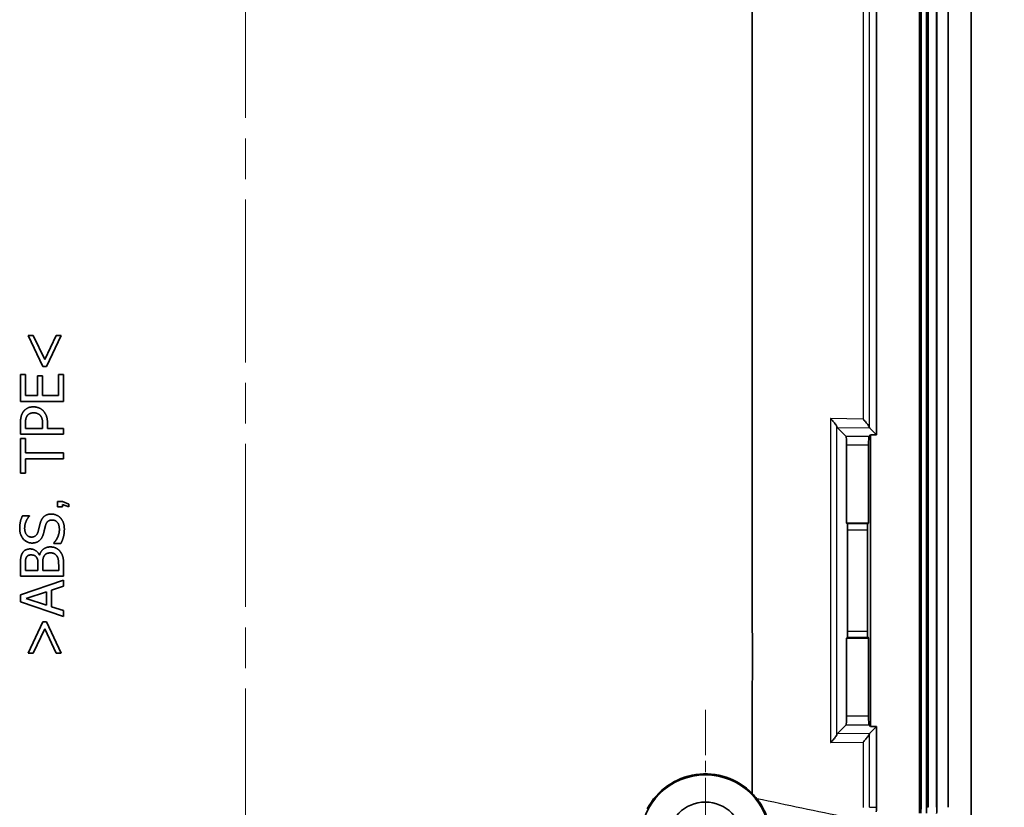
# Model space of a CAD drawing. Units: millimetres. Extents: x 0 to 2180, y 0 to 422.
# Drawn here: x 1435 to 1469, y 260 to 287 of the extents above; entities that cross this region are included whole.
import ezdxf

# ---------------------------------------------------------------- set-up
doc = ezdxf.new("R2010")
doc.units = ezdxf.units.MM
doc.linetypes.add('CHAIN', pattern=[0.3543, 0.2362, -0.0295, 0.0591, -0.0295])
doc.layers.get('Defpoints').update_dxf_attribs({"lineweight": 25})
for name, color, linetype, lineweight in [('Center Mark (ISO)', 131, 'Continuous', 18), ('Centerline (ISO)', 131, 'Continuous', 18), ('Dimension (ISO)', 7, 'Continuous', 18), ('Visible (ISO)', 7, 'Continuous', 35), ('Visible Narrow (ISO)', 7, 'Continuous', 25)]:
    doc.layers.add(name, color=color, linetype=linetype, lineweight=lineweight)
doc.styles.add('Note Text (TK)', font='txt')
doc.dimstyles.new('Default - Method 1b (TK)', dxfattribs={"dimtxt": 2.5, "dimasz": 2.5, "dimexe": 1, "dimexo": 1.5, "dimgap": 1, "dimtad": 1, "dimtoh": 1, "dimrnd": 1e-08, "dimdsep": 46, "dimtxsty": 'Note Text (TK)', "dimcen": 0.09, "dimdle": 5, "dimclrd": 100, "dimclre": 100, "dimclrt": 7, "dimadec": 1, "dimazin": 1, "dimtfac": 1, "dimtmove": 0, "dimatfit": 3, "dimfxl": 1, "dimtolj": 1, "dimlwd": -1, "dimlwe": -1, "dimarcsym": 0})

# ---------------------------------------------------------------- blocks, each defined once
blk = doc.blocks.new('_DotSmall')
at = {"color": 0, "linetype": 'ByBlock', "const_width": 0.5}
blk.add_lwpolyline([(-0.0625, 0, 1), (0.0625, 0, 1)], format="xyb", close=True, dxfattribs=at)
blk = doc.blocks.new('*D108')
at = {"layer": 'Defpoints', "color": 0}
for p in [(1463.026, 318.419), (1481.026, 318.419), (1463.026, 258.419)]:
    blk.add_point(p, dxfattribs=at)
at = {"layer": 'Dimension (ISO)', "color": 100}
for p, q in [((1465.276, 318.419), (1482.526, 318.419)), ((1481.026, 262.169), (1481.026, 318.419)), ((1465.276, 258.419), (1482.526, 258.419))]:
    blk.add_line(p, q, dxfattribs=at)
blk.add_solid([(1480.401, 262.169), (1481.651, 262.169), (1481.026, 258.419)], dxfattribs=at)
at = {"layer": 'Dimension (ISO)', "color": 100, "xscale": 3.75, "yscale": 3.75, "zscale": 3.75, "rotation": 90}
blk.add_blockref('_DotSmall', (1481.026, 318.419), dxfattribs=at)
at = {"layer": 'Dimension (ISO)', "color": 7, "insert": (1477.651, 285.922), "char_height": 3.75, "attachment_point": 4, "rotation": 90, "style": 'Note Text (TK)'}
blk.add_mtext('\\A1;60', dxfattribs=at)

msp = doc.modelspace()

# ---------------------------------------------------------------- linework, layer by layer
at = {"layer": 'Center Mark (ISO)', "linetype": 'CHAIN', "ltscale": 6.683041}
msp.add_line((1458.5148, 262.9302), (1458.5148, 253.9087), dxfattribs=at)
at = {"layer": 'Centerline (ISO)', "linetype": 'CHAIN', "ltscale": 23.990969}
msp.add_line((1442.5148, 348.6695), (1442.5148, 236.1695), dxfattribs=at)
at = {"layer": 'Visible (ISO)'}
for p, q in [((1465.9648, 259.5388), (1465.9648, 325.3001)), ((1466.0177, 325.3001), (1466.0177, 259.5388)), ((1466.2119, 259.5388), (1466.2119, 325.3001)), ((1466.2648, 325.3001), (1466.2648, 259.5388)), ((1466.5605, 259.5388), (1466.5605, 325.3001)), ((1466.5648, 325.3001), (1466.5648, 259.5388)), ((1466.9648, 259.5388), (1466.9648, 325.3001)), ((1466.9648, 325.3001), (1466.9648, 259.5388)), ((1467.7648, 259.5388), (1467.7648, 325.3001)), ((1464.4648, 289.851), (1464.4648, 272.4902)), ((1434.9532, 275.9399), (1435.4699, 274.8581)), ((1435.1319, 275.9399), (1434.9532, 275.9399)), ((1435.5294, 275.1012), (1435.1319, 275.9399)), ((1435.9281, 275.9399), (1435.5294, 275.1012)), ((1435.5902, 274.8581), (1436.1068, 275.9399)), ((1436.1068, 275.9399), (1435.9281, 275.9399)), ((1435.4699, 274.8581), (1435.5902, 274.8581)), ((1434.6858, 274.5882), (1434.6858, 273.6498)), ((1434.8633, 274.5882), (1434.6858, 274.5882)), ((1434.8633, 273.8492), (1434.8633, 274.5882)), ((1435.2741, 274.5384), (1435.2741, 273.8492)), ((1435.4516, 274.5384), (1435.2741, 274.5384)), ((1435.4516, 273.8492), (1435.4516, 274.5384)), ((1436.0083, 274.5882), (1436.0083, 273.8492)), ((1436.1858, 274.5882), (1436.0083, 274.5882)), ((1436.1858, 273.6498), (1436.1858, 274.5882)), ((1435.2741, 273.8492), (1434.8633, 273.8492)), ((1436.0083, 273.8492), (1435.4516, 273.8492)), ((1434.6858, 273.6498), (1436.1858, 273.6498)), ((1434.6858, 272.8889), (1434.6858, 272.512)), ((1434.8584, 272.7114), (1434.8584, 272.8767)), ((1435.4565, 272.7114), (1434.8584, 272.7114)), ((1435.4565, 272.8475), (1435.4565, 272.7114)), ((1435.6267, 272.7114), (1435.6267, 272.8804)), ((1436.1858, 272.7114), (1435.6267, 272.7114)), ((1436.1858, 272.512), (1436.1858, 272.7114)), ((1463.0983, 272.7467), (1463.4106, 272.4344)), ((1464.2246, 272.7305), (1464.4648, 272.4902)), ((1434.6858, 272.512), (1436.1858, 272.512)), ((1434.6858, 272.3601), (1434.6858, 271.1543)), ((1434.8633, 272.3601), (1434.6858, 272.3601)), ((1434.8633, 271.8569), (1434.8633, 272.3601)), ((1464.2648, 272.4902), (1464.209, 272.4344)), ((1464.2648, 272.4902), (1464.2648, 262.3487)), ((1464.4648, 272.4902), (1464.2648, 272.4902)), ((1463.4255, 272.1348), (1463.4255, 269.4195)), ((1464.1941, 269.4195), (1464.1941, 272.1348)), ((1436.1858, 271.8569), (1434.8633, 271.8569)), ((1434.8633, 271.1543), (1434.8633, 271.6575)), ((1434.8633, 271.6575), (1436.1858, 271.6575)), ((1436.1858, 271.6575), (1436.1858, 271.8569)), ((1434.6858, 271.1543), (1434.8633, 271.1543)), ((1436.153, 270.1721), (1435.9767, 270.1721)), ((1435.9767, 270.1721), (1435.9767, 269.9873)), ((1435.9767, 269.9873), (1436.153, 269.9873)), ((1436.3706, 270.0761), (1436.153, 270.1721)), ((1436.153, 270.0675), (1436.3706, 269.9873)), ((1436.153, 269.9873), (1436.153, 270.0675)), ((1436.3706, 269.9873), (1436.3706, 270.0761)), ((1434.9946, 269.6761), (1434.7563, 269.6761)), ((1434.9946, 269.6616), (1434.9946, 269.6761)), ((1463.4255, 269.4195), (1463.4549, 269.3901)), ((1463.4255, 269.4195), (1464.1941, 269.4195)), ((1464.1941, 269.4195), (1464.1647, 269.3901)), ((1463.4648, 269.1904), (1463.4648, 265.6486)), ((1464.1548, 265.6486), (1464.1548, 269.1904)), ((1435.8455, 268.7292), (1435.8455, 268.7146)), ((1435.8455, 268.7146), (1436.0959, 268.7146)), ((1435.3519, 268.3098), (1435.3446, 268.3098)), ((1434.6858, 267.9707), (1434.6858, 267.5732)), ((1434.856, 267.7726), (1434.856, 267.9634)), ((1435.2948, 267.9987), (1435.2948, 267.7726)), ((1435.4613, 267.7726), (1435.4613, 267.9987)), ((1436.0156, 267.9342), (1436.0156, 267.7726)), ((1436.1858, 267.5732), (1436.1858, 268.0035)), ((1434.6858, 267.5732), (1436.1858, 267.5732)), ((1435.2948, 267.7726), (1434.856, 267.7726)), ((1436.0156, 267.7726), (1435.4613, 267.7726)), ((1436.1858, 267.431), (1434.6858, 266.9253)), ((1435.7664, 267.0846), (1436.1858, 267.2207)), ((1436.1858, 267.2207), (1436.1858, 267.431)), ((1434.6858, 266.9253), (1434.6858, 266.6798)), ((1434.89, 266.7977), (1435.5963, 267.0299)), ((1435.5963, 267.0299), (1435.5963, 266.5667)), ((1435.7664, 266.512), (1435.7664, 267.0846)), ((1434.6858, 266.6798), (1436.1858, 266.1741)), ((1435.5963, 266.5667), (1434.89, 266.7977)), ((1436.1858, 266.3759), (1435.7664, 266.512)), ((1436.1858, 266.1741), (1436.1858, 266.3759)), ((1435.4699, 265.9808), (1434.9532, 264.899)), ((1435.5902, 265.9808), (1435.4699, 265.9808)), ((1436.1068, 264.899), (1435.5902, 265.9808)), ((1435.1319, 264.899), (1435.5294, 265.7377)), ((1435.5294, 265.7377), (1435.9281, 264.899)), ((1463.4255, 265.4195), (1463.4549, 265.4488)), ((1464.1941, 265.4195), (1463.4255, 265.4195)), ((1463.4255, 265.4195), (1463.4255, 262.7041)), ((1464.1941, 265.4195), (1464.1647, 265.4488)), ((1464.1941, 262.7041), (1464.1941, 265.4195)), ((1434.9532, 264.899), (1435.1319, 264.899)), ((1435.9281, 264.899), (1436.1068, 264.899)), ((1463.0983, 262.0922), (1463.4106, 262.4046)), ((1464.2648, 262.3487), (1464.209, 262.4046)), ((1464.4648, 262.3487), (1464.2246, 262.1085)), ((1464.2648, 262.3487), (1464.4648, 262.3487)), ((1464.4648, 262.3487), (1464.4648, 259.5388))]:
    msp.add_line(p, q, dxfattribs=at)
for radius in [2.25, 1.3]:
    msp.add_circle((1458.5148, 258.4195), radius, dxfattribs=at)
for centre, radius, start, end in [((1458.5148, 258.4195), 2.2849, 44.54537, 152.11164), ((1459.7648, 259.5388), 4.7, 358.14649, 0), ((1459.7648, 259.5388), 6.2, 358.14649, 0), ((1459.7648, 259.5388), 6.2529, 358.14649, 0), ((1459.7648, 259.5388), 6.4471, 358.14649, 0), ((1459.7648, 259.5388), 6.8, 358.14649, 0)]:
    msp.add_arc(centre, radius, start, end, dxfattribs=at)
for centre, major_axis, start_param, end_param in [((1463.4098, 272.1348), (0, -0.3), 1.5707963, 3.0892328), ((1464.2098, 272.1348), (0, 0.3), 0.0523599, 1.5707963), ((1463.4543, 269.1904), (0, -0.2), 1.5707963, 3.0892328), ((1464.1653, 269.1904), (0, 0.2), 0.0523599, 1.5707963), ((1463.4543, 265.6486), (0, -0.2), 0.0523599, 1.5707963), ((1464.1653, 265.6486), (0, 0.2), 1.5707963, 3.0892328), ((1463.4098, 262.7041), (0, -0.3), 0.0523599, 1.5707963), ((1464.2098, 262.7041), (0, 0.3), 1.5707963, 3.0892328)]:
    msp.add_ellipse(centre, major_axis=major_axis, ratio=0.0524078, start_param=start_param, end_param=end_param, dxfattribs=at)
for points, knots in [([(1460.1449, 290.329), (1460.1449, 284.6318), (1460.1449, 278.9346), (1460.1449, 268.8323), (1460.155, 264.4273), (1460.1433, 260.0223)], [-3.047702, -3.047702, -3.047702, -3.047702, -1.338533, -1.338533, -0.0170252, -0.0170252, -0.0170252, -0.0170252]), ([(1463.0939, 272.7619), (1463.0923, 272.772), (1463.0857, 272.7864), (1463.0622, 272.8264), (1463.0425, 272.8543), (1462.9999, 272.9089), (1462.9777, 272.9355), (1462.9296, 272.9907), (1462.9032, 273.0197), (1462.8751, 273.0492), (1462.8745, 273.0499), (1462.8738, 273.0506)], [-0.047567089, -0.047567089, -0.047567089, -0.047567089, -0.037511728, -0.037511728, -0.023798786, -0.023798786, -0.012140311, -0.012140311, 0, 0, 0.00030074, 0.00030074, 0.00030074, 0.00030074]), ([(1464.2202, 272.7457), (1464.2185, 272.7558), (1464.212, 272.7702), (1464.1885, 272.8102), (1464.1687, 272.8381), (1464.1262, 272.8927), (1464.104, 272.9193), (1464.0558, 272.9745), (1464.0294, 273.0035), (1464.0014, 273.033), (1464.0007, 273.0337), (1464.0001, 273.0344)], [-0.047567089, -0.047567089, -0.047567089, -0.047567089, -0.037511728, -0.037511728, -0.023798786, -0.023798786, -0.012140311, -0.012140311, 0, 0, 0.00030074, 0.00030074, 0.00030074, 0.00030074]), ([(1462.8738, 261.7883), (1462.8745, 261.789), (1462.8751, 261.7897), (1462.9032, 261.8192), (1462.9296, 261.8482), (1462.9777, 261.9034), (1462.9999, 261.93), (1463.0425, 261.9846), (1463.0622, 262.0125), (1463.0857, 262.0525), (1463.0923, 262.0669), (1463.0939, 262.077)], [-0.047468056, -0.047468056, -0.047468056, -0.047468056, -0.047169828, -0.047169828, -0.035130908, -0.035130908, -0.023569799, -0.023569799, -0.009971383, -0.009971383, 0, 0, 0, 0]), ([(1464.2202, 262.0932), (1464.2185, 262.0831), (1464.212, 262.0687), (1464.1885, 262.0287), (1464.1687, 262.0008), (1464.1262, 261.9462), (1464.104, 261.9196), (1464.0558, 261.8644), (1464.0294, 261.8354), (1464.0014, 261.8059), (1464.0007, 261.8052), (1464.0001, 261.8045)], [0, 0, 0, 0, 0.009971383, 0.009971383, 0.023569799, 0.023569799, 0.035130908, 0.035130908, 0.047169828, 0.047169828, 0.047468056, 0.047468056, 0.047468056, 0.047468056]), ([(1460.3081, 259.8348), (1460.339, 259.7955), (1460.3686, 259.7552), (1460.5238, 259.5289), (1460.6232, 259.3256), (1460.7367, 258.9668), (1460.7679, 258.8191), (1460.7988, 258.5371), (1460.8017, 258.4039), (1460.783, 258.1177), (1460.7576, 257.9658), (1460.657, 257.5973), (1460.5644, 257.3879), (1460.3572, 257.0607), (1460.2581, 256.9356), (1460.1474, 256.8222)], [-0.37171003, -0.37171003, -0.37171003, -0.37171003, -0.35645324, -0.35645324, -0.2882313, -0.2882313, -0.24288956, -0.24288956, -0.20293312, -0.20293312, -0.15679054, -0.15679054, -0.08823392, -0.08823392, -0.0399646, -0.0399646, -0.0399646, -0.0399646]), ([(1467.7648, 259.5388), (1467.7648, 259.4957), (1467.7645, 259.4526), (1467.7631, 259.3663), (1467.762, 259.3232), (1467.7606, 259.2801)], [0, 0, 0, 0, 0.012940033, 0.012940033, 0.025880066, 0.025880066, 0.025880066, 0.025880066])]:
    msp.add_open_spline(points, degree=3, knots=knots, dxfattribs=at)
for points, degree in [([(1435.138, 273.4602), (1435.0128, 273.4602), (1434.8365, 273.3654), (1434.7794, 273.2815)], 2), ([(1435.4711, 273.3289), (1435.4103, 273.3909), (1435.2352, 273.4602), (1435.138, 273.4602)], 2), ([(1434.7794, 273.2815), (1434.7296, 273.2098), (1434.6858, 273.0226), (1434.6858, 272.8889)], 2), ([(1434.8584, 272.8767), (1434.8584, 272.9703), (1434.884, 273.0967), (1434.9156, 273.1441)], 2), ([(1434.9156, 273.1441), (1434.952, 273.1988), (1435.0663, 273.2523), (1435.1441, 273.2523)], 2), ([(1435.1441, 273.2523), (1435.2158, 273.2523), (1435.3216, 273.2122), (1435.3665, 273.1672)], 2), ([(1435.3665, 273.1672), (1435.4176, 273.1186), (1435.4565, 272.9691), (1435.4565, 272.8475)], 2), ([(1435.6267, 272.8804), (1435.6267, 273.0408), (1435.5476, 273.2511), (1435.4711, 273.3289)], 2), ([(1463.0939, 272.7619), (1463.0954, 272.7533), (1463.0968, 272.7481), (1463.0983, 272.7467)], 3), ([(1464.2202, 272.7457), (1464.2216, 272.7371), (1464.2231, 272.7319), (1464.2246, 272.7305)], 3), ([(1434.7563, 269.6761), (1434.7089, 269.5801), (1434.6591, 269.3564), (1434.6591, 269.23)], 2), ([(1434.8317, 269.2434), (1434.8317, 269.3662), (1434.9289, 269.5898), (1434.9946, 269.6616)], 2), ([(1435.7579, 269.7345), (1435.6181, 269.7345), (1435.4273, 269.591), (1435.3799, 269.4367)], 2), ([(1436.0764, 269.5983), (1436.0169, 269.6628), (1435.8467, 269.7345), (1435.7579, 269.7345)], 2), ([(1436.2126, 269.2069), (1436.2126, 269.3443), (1436.1421, 269.5266), (1436.0764, 269.5983)], 2), ([(1435.3799, 269.4367), (1435.3617, 269.3759), (1435.3179, 269.1923), (1435.3009, 269.1291)], 2), ([(1435.4917, 269.0708), (1435.5136, 269.1571), (1435.5404, 269.2726), (1435.5598, 269.3419)], 2), ([(1435.5598, 269.3419), (1435.5878, 269.4379), (1435.6996, 269.5266), (1435.7895, 269.5266)], 2), ([(1435.7895, 269.5266), (1435.9026, 269.5266), (1436.0399, 269.3577), (1436.0399, 269.1923)], 2), ([(1434.6591, 269.23), (1434.6591, 269.01), (1434.9058, 268.7256), (1435.0882, 268.7256)], 2), ([(1435.0675, 268.9334), (1434.9617, 268.9334), (1434.8317, 269.1048), (1434.8317, 269.2434)], 2), ([(1435.3009, 269.1291), (1435.2754, 269.0343), (1435.1623, 268.9334), (1435.0675, 268.9334)], 2), ([(1435.3592, 268.8228), (1435.4091, 268.8702), (1435.4711, 268.993), (1435.4917, 269.0708)], 2), ([(1436.0399, 269.1923), (1436.0399, 269.0769), (1435.9378, 268.8277), (1435.8455, 268.7292)], 2), ([(1436.0959, 268.7146), (1436.1445, 268.8155), (1436.2126, 269.044), (1436.2126, 269.2069)], 2), ([(1435.0882, 268.7256), (1435.1757, 268.7256), (1435.3094, 268.7766), (1435.3592, 268.8228)], 2), ([(1435.7251, 268.5906), (1435.5817, 268.5906), (1435.3884, 268.4436), (1435.3519, 268.3098)], 2), ([(1436.0643, 268.4351), (1436.0083, 268.5056), (1435.8369, 268.5906), (1435.7251, 268.5906)], 2), ([(1434.7466, 268.3645), (1434.7065, 268.2916), (1434.6858, 268.1312), (1434.6858, 267.9707)], 2), ([(1435.0237, 268.5201), (1434.9289, 268.5201), (1434.7891, 268.446), (1434.7466, 268.3645)], 2), ([(1434.856, 267.9634), (1434.856, 268.0692), (1434.8681, 268.1871), (1434.8949, 268.2357)], 2), ([(1434.8949, 268.2357), (1434.918, 268.2758), (1434.9982, 268.3123), (1435.0517, 268.3123)], 2), ([(1435.3446, 268.3098), (1435.2972, 268.4083), (1435.1295, 268.5201), (1435.0237, 268.5201)], 2), ([(1435.0517, 268.3123), (1435.1222, 268.3123), (1435.2158, 268.2746), (1435.245, 268.2284)], 2), ([(1435.245, 268.2284), (1435.2754, 268.181), (1435.2948, 268.0923), (1435.2948, 267.9987)], 2), ([(1435.4613, 267.9987), (1435.4613, 268.102), (1435.4759, 268.2138), (1435.5002, 268.2612)], 2), ([(1435.5002, 268.2612), (1435.5391, 268.3342), (1435.6485, 268.3828), (1435.7336, 268.3828)], 2), ([(1435.7336, 268.3828), (1435.8126, 268.3828), (1435.9123, 268.3305), (1435.9524, 268.2746)], 2), ([(1435.9524, 268.2746), (1435.9913, 268.2163), (1436.0156, 268.0655), (1436.0156, 267.9342)], 2), ([(1436.1858, 268.0035), (1436.1858, 268.1567), (1436.1299, 268.35), (1436.0643, 268.4351)], 2), ([(1463.0983, 262.0922), (1463.0968, 262.0908), (1463.0954, 262.0856), (1463.0939, 262.077)], 3), ([(1464.2246, 262.1085), (1464.2231, 262.107), (1464.2216, 262.1018), (1464.2202, 262.0932)], 3), ([(1460.1433, 260.0223), (1460.2014, 259.963), (1460.2564, 259.9005), (1460.3081, 259.8348)], 3)]:
    msp.add_open_spline(points, degree=degree, dxfattribs=at)
at = {"layer": 'Visible Narrow (ISO)'}
for p, q in [((1464.0001, 289.4553), (1464.0001, 273.0344)), ((1464.2202, 272.7457), (1464.2202, 289.4553)), ((1462.8738, 273.0506), (1462.8738, 261.7883)), ((1464.0001, 273.0344), (1462.8738, 273.0506)), ((1463.0939, 272.751), (1463.0939, 272.7619)), ((1463.0939, 262.0879), (1463.0939, 272.751)), ((1463.0983, 272.7467), (1464.2246, 272.7305)), ((1464.209, 272.4344), (1463.4106, 272.4344)), ((1463.4255, 272.1348), (1464.1941, 272.1348)), ((1464.1647, 269.3901), (1463.4549, 269.3901)), ((1463.4648, 269.1904), (1464.1548, 269.1904)), ((1464.1548, 265.6486), (1463.4648, 265.6486)), ((1463.4549, 265.4488), (1464.1647, 265.4488)), ((1463.4106, 262.4046), (1464.209, 262.4046)), ((1464.1941, 262.7041), (1463.4255, 262.7041)), ((1464.2246, 262.1085), (1463.0983, 262.0922)), ((1462.8738, 261.7883), (1464.0001, 261.8045)), ((1464.0001, 261.8045), (1464.0001, 260.1723)), ((1464.2204, 259.5388), (1464.4648, 259.5388)), ((1465.9648, 259.5388), (1466.0177, 259.5388)), ((1466.2648, 259.5388), (1466.2119, 259.5388)), ((1466.5648, 259.5388), (1466.5605, 259.5388))]:
    msp.add_line(p, q, dxfattribs=at)
for points in [[(1463.0939, 262.077), (1463.0939, 262.0806), (1463.0939, 262.0842), (1463.0939, 262.0879)], [(1464.2204, 259.5388), (1464.22, 260.3903), (1464.2202, 261.2418), (1464.2202, 262.0932)], [(1464.0001, 260.1723), (1464, 260.0923), (1463.9999, 260.0113), (1463.9998, 259.931)], [(1463.9998, 259.931), (1463.9999, 259.7996), (1463.9999, 259.6681), (1464, 259.5367)]]:
    msp.add_open_spline(points, degree=3, dxfattribs=at)
msp.add_open_spline([(1463.9847, 259.066), (1463.808, 259.1029), (1463.6268, 259.1408), (1462.397, 259.3981), (1461.3525, 259.6165), (1460.3081, 259.8348)], degree=3, knots=[-0.44181404, -0.44181404, -0.44181404, -0.44181404, -0.3829193, -0.3829193, -0.05134073, -0.05134073, -0.05134073, -0.05134073], dxfattribs=at)

# ---------------------------------------------------------------- dimensions: what is measured, and where the dimension line sits
at = {"layer": 'Dimension (ISO)', "color": 100}
dim = msp.add_linear_dim(base=(1481.0256, 318.4195), p1=(1463.0256, 258.4195), p2=(1463.0256, 318.4195), angle=270, dimstyle='Default - Method 1b (TK)', override={"dimscale": 0, "dimtxt": 3.75, "dimasz": 3.75, "dimexe": 1.5, "dimexo": 2.25, "dimgap": 1.5, "dimtoh": 0, "dimdec": 2, "dimblk2": 'DotSmall', "dimsah": 1, "dimcen": 0.135, "dimdle": 0, "dimtol": 0, "dimlim": 0, "dimtp": 0, "dimtm": 0, "dimtdec": 2, "dimtofl": 0, "dimatfit": 1}, dxfattribs=at)
dim.commit()
dim.dimension.update_dxf_attribs({"geometry": '*D108', "text_midpoint": (1481.0256, 288.4045), "dimtype": 160})

doc.saveas('drawing.dxf')
